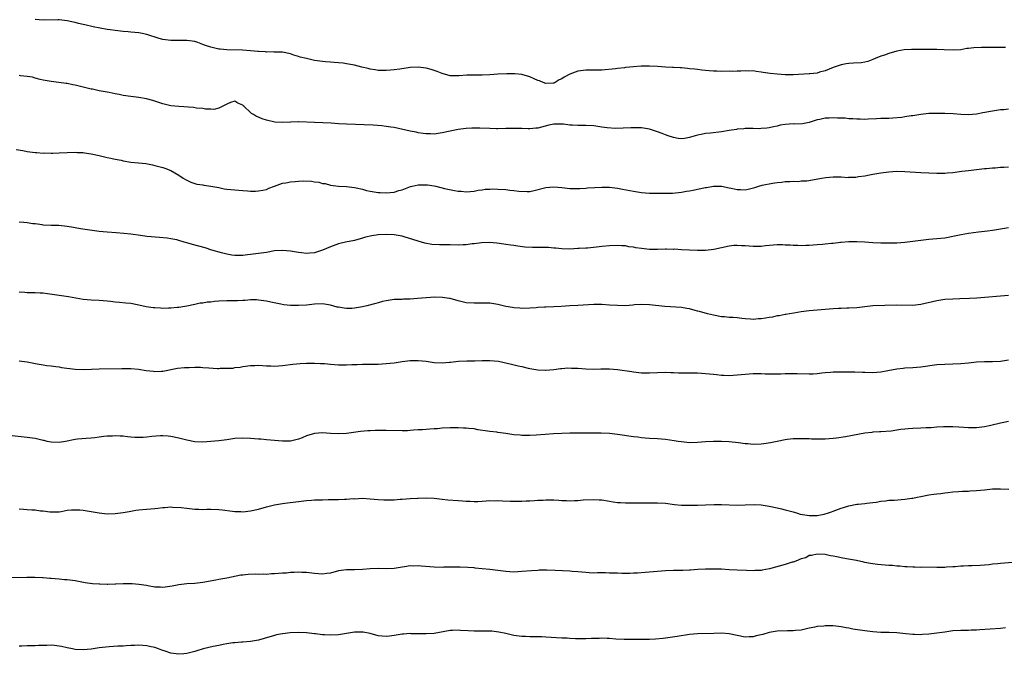
# Model space of a CAD drawing. Units: inches. Extents: x 2637000 to 2640000, y 1503000 to 1506000.
# Drawn here: x 2638459 to 2638706, y 1505254 to 1505413 of the extents above; entities that cross this region are included whole.
import ezdxf

# ---------------------------------------------------------------- set-up
doc = ezdxf.new("R2010")
doc.units = ezdxf.units.IN
doc.header["$MEASUREMENT"] = 0
doc.layers.add('LD26371503_10ft', color=254, linetype='Continuous')

msp = doc.modelspace()

# ---------------------------------------------------------------- linework, layer by layer
at = {"layer": 'LD26371503_10ft'}
for points, elevation in [([(2638706.22, 1505405.78), (2638704.24, 1505405.76), (2638703, 1505405.8), (2638701, 1505405.82), (2638700.21, 1505405.79), (2638698.31, 1505405.69), (2638697, 1505405.52), (2638696.5, 1505405.5), (2638695, 1505405.24), (2638693.08, 1505405.08), (2638690.84, 1505405.16), (2638689, 1505405.29), (2638688.73, 1505405.27), (2638687, 1505405.31), (2638685.3, 1505405.3), (2638685, 1505405.29), (2638682.71, 1505405.29), (2638680.81, 1505405.19), (2638679, 1505404.88), (2638677, 1505404.31), (2638675.9, 1505403.9), (2638675, 1505403.58), (2638673.54, 1505403), (2638673, 1505402.76), (2638671.69, 1505402.31), (2638671, 1505402.13), (2638670.02, 1505401.98), (2638668.15, 1505401.85), (2638667, 1505401.8), (2638666.29, 1505401.71), (2638665, 1505401.46), (2638663, 1505400.76), (2638661, 1505399.95), (2638659.6, 1505399.6), (2638659, 1505399.39), (2638657.22, 1505399.22), (2638657, 1505399.16), (2638653, 1505398.96), (2638651, 1505398.94), (2638649, 1505399.06), (2638647.26, 1505399.26), (2638645.51, 1505399.51), (2638645, 1505399.63), (2638643.74, 1505399.74), (2638643, 1505399.91), (2638641.88, 1505399.87), (2638641, 1505399.97), (2638639.85, 1505399.85), (2638639, 1505399.89), (2638637.79, 1505399.79), (2638637, 1505399.83), (2638635, 1505399.79), (2638633.87, 1505399.87), (2638633, 1505399.83), (2638631.97, 1505399.97), (2638631, 1505400.01), (2638630.12, 1505400.12), (2638629, 1505400.23), (2638628.33, 1505400.33), (2638627, 1505400.47), (2638626.55, 1505400.55), (2638625, 1505400.65), (2638624.7, 1505400.7), (2638623, 1505400.76), (2638622.79, 1505400.79), (2638621, 1505400.89), (2638619, 1505401.02), (2638617, 1505401.09), (2638614.92, 1505401.08), (2638613, 1505400.96), (2638611, 1505400.75), (2638610.7, 1505400.7), (2638609, 1505400.54), (2638608.47, 1505400.47), (2638605, 1505400.14), (2638604.14, 1505400.14), (2638603, 1505400.1), (2638602.13, 1505400.13), (2638601, 1505400.12), (2638599, 1505399.87), (2638597, 1505399.12), (2638595.62, 1505398.38), (2638595, 1505397.9), (2638594.36, 1505397.64), (2638593.33, 1505397), (2638593, 1505396.86), (2638592.84, 1505396.84), (2638591, 1505396.78), (2638590.31, 1505397), (2638589.41, 1505397.41), (2638589, 1505397.54), (2638588.08, 1505397.92), (2638587, 1505398.46), (2638585.01, 1505399.01), (2638583.2, 1505399.2), (2638581.18, 1505399.18), (2638579, 1505399.07), (2638577, 1505398.93), (2638575, 1505398.84), (2638573, 1505398.85), (2638571.18, 1505398.82), (2638569.3, 1505398.7), (2638569, 1505398.65), (2638567.28, 1505398.72), (2638567, 1505398.7), (2638565, 1505399.26), (2638563.78, 1505399.78), (2638563, 1505400.01), (2638562.26, 1505400.26), (2638561, 1505400.57), (2638559, 1505400.84), (2638557, 1505400.78), (2638554.37, 1505400.37), (2638553, 1505400.18), (2638552.09, 1505400.09), (2638551, 1505400.02), (2638549, 1505400.05), (2638548.2, 1505400.2), (2638547, 1505400.35), (2638546.49, 1505400.49), (2638544.87, 1505400.87), (2638543, 1505401.36), (2638541, 1505401.73), (2638540.17, 1505401.83), (2638539, 1505401.92), (2638537.97, 1505402.03), (2638537, 1505402.07), (2638535.79, 1505402.21), (2638535, 1505402.27), (2638533, 1505402.56), (2638531, 1505403), (2638529.4, 1505403.4), (2638529, 1505403.53), (2638527.85, 1505403.85), (2638527, 1505404.16), (2638525, 1505404.58), (2638524.64, 1505404.64), (2638523, 1505404.64), (2638522.7, 1505404.7), (2638521, 1505404.65), (2638520.72, 1505404.72), (2638519, 1505404.78), (2638518.81, 1505404.81), (2638517, 1505404.95), (2638514.92, 1505405.08), (2638511, 1505405.19), (2638509.34, 1505405.34), (2638509, 1505405.38), (2638507, 1505405.84), (2638505.68, 1505406.32), (2638505, 1505406.54), (2638503.77, 1505407), (2638503, 1505407.26), (2638501, 1505407.58), (2638499.55, 1505407.55), (2638499, 1505407.56), (2638497.51, 1505407.51), (2638497, 1505407.51), (2638495.67, 1505407.67), (2638495, 1505407.79), (2638494.05, 1505408.05), (2638491, 1505409.08), (2638489.4, 1505409.4), (2638489, 1505409.47), (2638487, 1505409.67), (2638486.29, 1505409.71), (2638485, 1505409.83), (2638483, 1505410.03), (2638481.78, 1505410.22), (2638481, 1505410.33), (2638477.53, 1505411), (2638475.44, 1505411.44), (2638475, 1505411.56), (2638473.82, 1505411.82), (2638473, 1505412.07), (2638472.2, 1505412.2), (2638471, 1505412.49), (2638469, 1505412.69), (2638468.7, 1505412.7), (2638465, 1505412.64), (2638463, 1505412.77)], 9440), ([(2638707, 1505390.32), (2638705.81, 1505390.19), (2638705, 1505390.14), (2638704.02, 1505389.98), (2638703, 1505389.85), (2638700.58, 1505389.42), (2638699, 1505389.11), (2638697, 1505388.89), (2638695, 1505388.95), (2638693.12, 1505389.12), (2638691, 1505389.22), (2638689, 1505389.25), (2638687, 1505389.21), (2638685, 1505389), (2638683, 1505388.69), (2638682.62, 1505388.62), (2638681, 1505388.38), (2638680.24, 1505388.24), (2638678.03, 1505388.03), (2638677, 1505388.02), (2638675.98, 1505387.98), (2638675, 1505388), (2638673.92, 1505387.93), (2638671.84, 1505387.84), (2638671, 1505387.77), (2638669.84, 1505387.84), (2638669, 1505387.79), (2638667.93, 1505387.93), (2638667, 1505387.92), (2638666.04, 1505388.04), (2638664.1, 1505388.1), (2638663, 1505388.17), (2638662.05, 1505388.05), (2638661, 1505388.07), (2638659.71, 1505387.71), (2638659, 1505387.63), (2638657, 1505387), (2638655.32, 1505386.68), (2638653.4, 1505386.6), (2638653, 1505386.63), (2638651, 1505386.48), (2638649.73, 1505386.27), (2638649, 1505386.1), (2638648.09, 1505385.91), (2638647, 1505385.63), (2638646.44, 1505385.56), (2638645, 1505385.44), (2638644.58, 1505385.42), (2638643, 1505385.48), (2638642.55, 1505385.45), (2638641, 1505385.48), (2638640.6, 1505385.4), (2638639, 1505385.29), (2638638.77, 1505385.23), (2638636.99, 1505384.99), (2638635, 1505384.65), (2638632.3, 1505384.29), (2638631, 1505384.18), (2638629.96, 1505383.96), (2638629, 1505383.82), (2638627.28, 1505383.28), (2638627, 1505383.21), (2638625.76, 1505383), (2638625, 1505382.9), (2638624.15, 1505383), (2638623, 1505383.18), (2638621.66, 1505383.66), (2638621, 1505383.88), (2638620.2, 1505384.2), (2638619, 1505384.65), (2638617, 1505385.27), (2638615, 1505385.61), (2638613, 1505385.68), (2638612.33, 1505385.67), (2638610.42, 1505385.58), (2638608.49, 1505385.51), (2638606.37, 1505385.63), (2638605, 1505385.84), (2638604.05, 1505385.95), (2638603, 1505386.11), (2638601, 1505386.22), (2638599.76, 1505386.24), (2638599, 1505386.22), (2638597.66, 1505386.34), (2638597, 1505386.34), (2638595.46, 1505386.54), (2638595, 1505386.56), (2638593.44, 1505386.56), (2638593, 1505386.53), (2638591.73, 1505386.27), (2638589, 1505385.6), (2638588.48, 1505385.52), (2638587, 1505385.41), (2638586.6, 1505385.4), (2638585, 1505385.46), (2638582.5, 1505385.5), (2638581, 1505385.44), (2638579, 1505385.39), (2638578.6, 1505385.39), (2638577, 1505385.44), (2638574.43, 1505385.57), (2638572.44, 1505385.56), (2638571, 1505385.48), (2638569, 1505385.23), (2638567, 1505384.84), (2638565, 1505384.39), (2638563, 1505384.07), (2638562.1, 1505384.1), (2638561, 1505384.1), (2638560.26, 1505384.26), (2638559, 1505384.4), (2638558.53, 1505384.53), (2638557, 1505384.8), (2638553, 1505385.69), (2638552.16, 1505385.84), (2638551, 1505386.01), (2638549.87, 1505386.13), (2638547.73, 1505386.27), (2638541, 1505386.55), (2638539, 1505386.67), (2638537.18, 1505386.82), (2638535.08, 1505386.92), (2638533, 1505386.97), (2638529.11, 1505387.11), (2638529, 1505387.12), (2638527.08, 1505387.08), (2638527, 1505387.09), (2638525, 1505386.98), (2638523.07, 1505387.07), (2638521, 1505387.54), (2638519.91, 1505387.91), (2638519, 1505388.31), (2638518.5, 1505388.5), (2638517.73, 1505389), (2638517.24, 1505389.24), (2638517, 1505389.51), (2638515.34, 1505391), (2638515.15, 1505391.15), (2638515, 1505391.34), (2638513.79, 1505391.79), (2638513, 1505392.29), (2638511.97, 1505391.97), (2638511, 1505391.59), (2638509.88, 1505391), (2638509, 1505390.61), (2638507.73, 1505390.27), (2638507, 1505390.33), (2638505.65, 1505390.35), (2638505, 1505390.46), (2638503.4, 1505390.6), (2638502.71, 1505390.71), (2638499.02, 1505390.98), (2638497, 1505391.2), (2638495, 1505391.64), (2638494.01, 1505392.01), (2638493, 1505392.3), (2638492.48, 1505392.48), (2638490.88, 1505392.88), (2638489, 1505393.21), (2638487, 1505393.48), (2638485, 1505393.77), (2638484.02, 1505393.98), (2638483, 1505394.15), (2638481.53, 1505394.47), (2638481, 1505394.56), (2638479, 1505394.95), (2638477.32, 1505395.32), (2638477, 1505395.36), (2638475.71, 1505395.71), (2638475, 1505395.86), (2638473, 1505396.37), (2638472.45, 1505396.45), (2638471, 1505396.76), (2638470.78, 1505396.78), (2638468.95, 1505397.05), (2638467, 1505397.26), (2638465, 1505397.63), (2638464.26, 1505397.74), (2638463, 1505398.09), (2638462.31, 1505398.31), (2638461, 1505398.48), (2638459.28, 1505398.72), (2638459, 1505398.77)], 9430), ([(2638458.21, 1505380.2), (2638459.92, 1505379.92), (2638461, 1505379.69), (2638461.63, 1505379.63), (2638463, 1505379.42), (2638463.42, 1505379.42), (2638465, 1505379.33), (2638465.34, 1505379.34), (2638467, 1505379.3), (2638467.32, 1505379.32), (2638469, 1505379.34), (2638471, 1505379.45), (2638473, 1505379.53), (2638473.49, 1505379.49), (2638475, 1505379.44), (2638475.36, 1505379.36), (2638477, 1505379.14), (2638479, 1505378.7), (2638479.36, 1505378.64), (2638481, 1505378.24), (2638481.93, 1505378.07), (2638483, 1505377.8), (2638484.5, 1505377.5), (2638485, 1505377.38), (2638487, 1505377.07), (2638488.89, 1505376.89), (2638490.68, 1505376.68), (2638492.36, 1505376.36), (2638493, 1505376.22), (2638495, 1505375.66), (2638495.49, 1505375.49), (2638497, 1505374.92), (2638499, 1505373.77), (2638500.12, 1505373), (2638500.66, 1505372.66), (2638501, 1505372.49), (2638502.01, 1505372.01), (2638503, 1505371.69), (2638503.54, 1505371.54), (2638505, 1505371.34), (2638505.28, 1505371.28), (2638507.05, 1505371.05), (2638509, 1505370.64), (2638510.38, 1505370.38), (2638511, 1505370.29), (2638513, 1505370.06), (2638515, 1505369.89), (2638516.17, 1505369.83), (2638517, 1505369.8), (2638518.21, 1505369.79), (2638519, 1505369.83), (2638520.01, 1505369.99), (2638521, 1505370.2), (2638521.52, 1505370.48), (2638523, 1505371.04), (2638525, 1505371.76), (2638525.83, 1505371.83), (2638527, 1505372.13), (2638528.18, 1505372.18), (2638529, 1505372.3), (2638530.32, 1505372.32), (2638532.29, 1505372.28), (2638533, 1505372.12), (2638534.05, 1505372.05), (2638535, 1505371.71), (2638535.65, 1505371.65), (2638537, 1505371.25), (2638539, 1505371.03), (2638541, 1505370.92), (2638543, 1505370.68), (2638543.43, 1505370.57), (2638545, 1505370.23), (2638546.04, 1505369.96), (2638547, 1505369.75), (2638548.49, 1505369.51), (2638549, 1505369.45), (2638549.44, 1505369.44), (2638551, 1505369.36), (2638553, 1505369.55), (2638554.11, 1505369.89), (2638555, 1505370.11), (2638557.1, 1505370.9), (2638557.46, 1505371), (2638559, 1505371.32), (2638561, 1505371.37), (2638561.31, 1505371.31), (2638563, 1505371.08), (2638563.39, 1505371), (2638565.56, 1505370.44), (2638568.1, 1505369.9), (2638569, 1505369.8), (2638569.78, 1505369.78), (2638571, 1505369.62), (2638573, 1505369.75), (2638574.01, 1505369.99), (2638575, 1505370.07), (2638575.76, 1505370.24), (2638577, 1505370.27), (2638577.67, 1505370.33), (2638579, 1505370.29), (2638581, 1505370.17), (2638581.96, 1505370.04), (2638583, 1505369.96), (2638584.24, 1505369.76), (2638586.35, 1505369.65), (2638587, 1505369.72), (2638588.11, 1505369.89), (2638591, 1505370.72), (2638593, 1505370.88), (2638595, 1505370.68), (2638597, 1505370.45), (2638599, 1505370.39), (2638599.56, 1505370.44), (2638601, 1505370.5), (2638601.43, 1505370.57), (2638603.28, 1505370.72), (2638605, 1505370.8), (2638607, 1505370.73), (2638609, 1505370.49), (2638610.25, 1505370.25), (2638612.05, 1505369.95), (2638613, 1505369.74), (2638614.49, 1505369.51), (2638615, 1505369.42), (2638617, 1505369.26), (2638618.75, 1505369.25), (2638620.75, 1505369.25), (2638621, 1505369.28), (2638622.72, 1505369.28), (2638625, 1505369.5), (2638626.26, 1505369.74), (2638627, 1505369.83), (2638627.95, 1505370.05), (2638629, 1505370.24), (2638631, 1505370.69), (2638631.29, 1505370.71), (2638633, 1505371), (2638635, 1505370.99), (2638637, 1505370.59), (2638637.49, 1505370.51), (2638639, 1505370.15), (2638639.82, 1505370.18), (2638641, 1505370.13), (2638641.73, 1505370.27), (2638643.36, 1505370.64), (2638644.4, 1505371), (2638645.25, 1505371.25), (2638647.79, 1505371.79), (2638649, 1505371.95), (2638650.05, 1505372.05), (2638651, 1505372.19), (2638652.15, 1505372.15), (2638653, 1505372.29), (2638654.22, 1505372.22), (2638655, 1505372.33), (2638656.39, 1505372.39), (2638658.75, 1505372.75), (2638660.07, 1505373), (2638661.19, 1505373.19), (2638663, 1505373.38), (2638664.67, 1505373.33), (2638665, 1505373.35), (2638666.77, 1505373.23), (2638667, 1505373.24), (2638668.75, 1505373.25), (2638669.41, 1505373.41), (2638671, 1505373.62), (2638672.17, 1505373.83), (2638673, 1505374.03), (2638675, 1505374.38), (2638677, 1505374.62), (2638679, 1505374.75), (2638681, 1505374.73), (2638685, 1505374.44), (2638689, 1505374.29), (2638689.7, 1505374.3), (2638691, 1505374.27), (2638691.65, 1505374.35), (2638693, 1505374.42), (2638695.26, 1505374.74), (2638697, 1505374.96), (2638701, 1505375.43), (2638701.46, 1505375.46), (2638703, 1505375.62), (2638703.64, 1505375.64), (2638705, 1505375.75), (2638705.79, 1505375.79), (2638707, 1505375.88)], 9420), ([(2638707, 1505360.61), (2638703, 1505359.91), (2638701.76, 1505359.76), (2638701, 1505359.65), (2638699.5, 1505359.5), (2638697, 1505359.18), (2638695.16, 1505358.84), (2638693, 1505358.36), (2638691.84, 1505358.16), (2638691, 1505357.98), (2638689, 1505357.79), (2638687, 1505357.66), (2638685, 1505357.43), (2638683, 1505357.12), (2638681, 1505356.87), (2638679, 1505356.72), (2638677, 1505356.69), (2638675, 1505356.73), (2638673, 1505356.82), (2638671, 1505356.95), (2638669, 1505357.04), (2638666.98, 1505357.02), (2638665, 1505356.88), (2638664.86, 1505356.86), (2638663, 1505356.68), (2638662.62, 1505356.62), (2638661, 1505356.47), (2638660.39, 1505356.39), (2638659, 1505356.28), (2638657, 1505356.15), (2638656.17, 1505356.17), (2638655, 1505356.07), (2638654.17, 1505356.18), (2638653, 1505356.11), (2638652.23, 1505356.23), (2638651, 1505356.26), (2638650.3, 1505356.3), (2638649, 1505356.31), (2638646.04, 1505356.04), (2638645, 1505355.91), (2638643, 1505355.9), (2638641.95, 1505355.95), (2638641, 1505356.04), (2638640.08, 1505356.08), (2638639, 1505356.15), (2638638.1, 1505356.1), (2638637, 1505356.01), (2638635, 1505355.57), (2638633.1, 1505355.1), (2638631, 1505354.85), (2638629, 1505354.91), (2638627.05, 1505354.95), (2638625, 1505355.04), (2638623.19, 1505355.19), (2638623, 1505355.17), (2638621.21, 1505355.21), (2638621, 1505355.19), (2638619, 1505355.13), (2638617, 1505355.17), (2638615, 1505355.36), (2638613.56, 1505355.56), (2638613, 1505355.68), (2638611.83, 1505355.83), (2638611, 1505356.02), (2638610.06, 1505356.06), (2638609, 1505356.15), (2638607, 1505356.06), (2638605, 1505355.85), (2638603.69, 1505355.68), (2638601.47, 1505355.47), (2638601, 1505355.46), (2638599.35, 1505355.35), (2638599, 1505355.35), (2638597, 1505355.24), (2638595, 1505355.27), (2638593.48, 1505355.48), (2638593, 1505355.51), (2638591.64, 1505355.64), (2638589.63, 1505355.63), (2638589, 1505355.61), (2638587.62, 1505355.62), (2638585.72, 1505355.72), (2638583.96, 1505355.96), (2638583, 1505356.1), (2638582.24, 1505356.24), (2638581, 1505356.41), (2638580.5, 1505356.5), (2638578.71, 1505356.71), (2638576.87, 1505356.87), (2638574.84, 1505356.84), (2638573, 1505356.57), (2638572.54, 1505356.54), (2638571, 1505356.28), (2638570.29, 1505356.29), (2638569, 1505356.21), (2638567, 1505356.3), (2638566.29, 1505356.29), (2638565, 1505356.33), (2638564.3, 1505356.3), (2638562.38, 1505356.38), (2638560.7, 1505356.7), (2638559.86, 1505357), (2638555.75, 1505358.25), (2638555, 1505358.46), (2638553, 1505358.83), (2638551.1, 1505358.9), (2638549, 1505358.8), (2638547.41, 1505358.59), (2638545.8, 1505358.2), (2638545, 1505357.96), (2638543, 1505357.42), (2638540.81, 1505357), (2638539, 1505356.58), (2638537, 1505355.84), (2638535, 1505354.97), (2638533.53, 1505354.47), (2638533, 1505354.34), (2638531.8, 1505354.2), (2638531, 1505354.17), (2638529.73, 1505354.27), (2638529, 1505354.35), (2638527, 1505354.7), (2638525, 1505354.9), (2638523, 1505354.77), (2638521, 1505354.42), (2638519, 1505354.11), (2638517, 1505353.86), (2638516.21, 1505353.79), (2638515, 1505353.64), (2638513, 1505353.63), (2638512.27, 1505353.73), (2638511, 1505353.96), (2638509.73, 1505354.27), (2638507.28, 1505355), (2638505.56, 1505355.56), (2638502.39, 1505356.39), (2638501, 1505356.82), (2638500.36, 1505357), (2638499, 1505357.43), (2638498.45, 1505357.55), (2638497, 1505357.82), (2638496.03, 1505357.97), (2638494.13, 1505358.13), (2638491, 1505358.43), (2638489.39, 1505358.61), (2638487, 1505358.96), (2638485.17, 1505359.17), (2638483.32, 1505359.32), (2638481, 1505359.47), (2638479, 1505359.66), (2638476.06, 1505360.06), (2638474.32, 1505360.32), (2638473, 1505360.57), (2638472.62, 1505360.62), (2638471, 1505360.92), (2638468.87, 1505361.13), (2638467, 1505361.17), (2638465, 1505361.27), (2638464.71, 1505361.29), (2638463, 1505361.54), (2638462.42, 1505361.58), (2638461, 1505361.85), (2638460.13, 1505361.87), (2638459, 1505362.03)], 9410), ([(2638707, 1505343.62), (2638699.05, 1505342.95), (2638697.18, 1505342.82), (2638694.75, 1505342.75), (2638693, 1505342.71), (2638691, 1505342.57), (2638689, 1505342.26), (2638685, 1505341.33), (2638683, 1505341.13), (2638679, 1505341.18), (2638673, 1505340.98), (2638671, 1505340.79), (2638669, 1505340.54), (2638667, 1505340.41), (2638666.42, 1505340.42), (2638665, 1505340.37), (2638664.35, 1505340.35), (2638663, 1505340.26), (2638657, 1505339.73), (2638655, 1505339.49), (2638653.21, 1505339.21), (2638652.11, 1505339), (2638651.17, 1505338.83), (2638651, 1505338.82), (2638649.48, 1505338.52), (2638649, 1505338.47), (2638647.8, 1505338.2), (2638647, 1505338.09), (2638646.09, 1505337.91), (2638645, 1505337.74), (2638644.29, 1505337.71), (2638643, 1505337.6), (2638642.33, 1505337.67), (2638641, 1505337.74), (2638640.14, 1505337.86), (2638639, 1505337.97), (2638637.94, 1505338.06), (2638637, 1505338.08), (2638635.78, 1505338.22), (2638635, 1505338.26), (2638633, 1505338.65), (2638631.52, 1505339), (2638629.55, 1505339.55), (2638629, 1505339.71), (2638627, 1505340.26), (2638626.38, 1505340.38), (2638625, 1505340.6), (2638620.87, 1505340.87), (2638617, 1505341.29), (2638615, 1505341.37), (2638613.25, 1505341.25), (2638612.81, 1505341.19), (2638610.96, 1505341.04), (2638609, 1505341.06), (2638607, 1505341.22), (2638605, 1505341.35), (2638604.64, 1505341.36), (2638603, 1505341.34), (2638599, 1505341.11), (2638597.03, 1505341.03), (2638594.88, 1505340.88), (2638593, 1505340.73), (2638591, 1505340.68), (2638590.65, 1505340.65), (2638589, 1505340.62), (2638588.55, 1505340.55), (2638587, 1505340.43), (2638585, 1505340.33), (2638584.44, 1505340.44), (2638583, 1505340.51), (2638582.63, 1505340.63), (2638581, 1505340.88), (2638579, 1505341.31), (2638577, 1505341.64), (2638576.31, 1505341.69), (2638575, 1505341.71), (2638573.66, 1505341.66), (2638573, 1505341.65), (2638571, 1505341.8), (2638569, 1505342.28), (2638567, 1505342.83), (2638566.86, 1505342.86), (2638565.13, 1505343.13), (2638563.17, 1505343.17), (2638561, 1505343.05), (2638558.82, 1505342.82), (2638557, 1505342.67), (2638555.35, 1505342.65), (2638555, 1505342.62), (2638553.41, 1505342.59), (2638553, 1505342.56), (2638551, 1505342.28), (2638550.06, 1505342.06), (2638549, 1505341.77), (2638548.42, 1505341.58), (2638546.1, 1505341), (2638545, 1505340.75), (2638543, 1505340.4), (2638542.36, 1505340.36), (2638541, 1505340.32), (2638540.4, 1505340.4), (2638539, 1505340.65), (2638538.71, 1505340.71), (2638537, 1505341.19), (2638535, 1505341.5), (2638533, 1505341.43), (2638531, 1505341.21), (2638529, 1505341.07), (2638527, 1505341.1), (2638525.29, 1505341.29), (2638524.54, 1505341.46), (2638522.03, 1505341.97), (2638521, 1505342.2), (2638519.63, 1505342.37), (2638519, 1505342.47), (2638518.5, 1505342.5), (2638517, 1505342.51), (2638515.61, 1505342.39), (2638515, 1505342.39), (2638513.72, 1505342.28), (2638513, 1505342.29), (2638511.76, 1505342.24), (2638511, 1505342.25), (2638509, 1505342.16), (2638507.92, 1505342.08), (2638507, 1505341.97), (2638506.09, 1505341.91), (2638505, 1505341.71), (2638504.33, 1505341.67), (2638503, 1505341.36), (2638501, 1505340.96), (2638499, 1505340.6), (2638498.58, 1505340.58), (2638497, 1505340.4), (2638496.42, 1505340.42), (2638495, 1505340.35), (2638494.4, 1505340.4), (2638493, 1505340.47), (2638492.53, 1505340.53), (2638490.8, 1505340.8), (2638489, 1505341.22), (2638487, 1505341.56), (2638485.69, 1505341.69), (2638484.13, 1505341.87), (2638483, 1505341.97), (2638481.89, 1505342.11), (2638481, 1505342.2), (2638479, 1505342.36), (2638477, 1505342.43), (2638475, 1505342.62), (2638471.3, 1505343.3), (2638466.04, 1505344.04), (2638465, 1505344.16), (2638464.22, 1505344.22), (2638463, 1505344.28), (2638462.3, 1505344.3), (2638461, 1505344.3), (2638460.35, 1505344.35), (2638459, 1505344.4)], 9400), ([(2638459, 1505327.24), (2638461, 1505326.96), (2638462.62, 1505326.62), (2638463.51, 1505326.49), (2638465, 1505326.19), (2638465.91, 1505326.09), (2638467, 1505325.93), (2638468.18, 1505325.82), (2638469, 1505325.7), (2638469.59, 1505325.59), (2638473, 1505325.17), (2638475, 1505325.08), (2638477.12, 1505325.12), (2638479, 1505325.19), (2638484.71, 1505325.29), (2638485, 1505325.31), (2638487, 1505325.29), (2638488.87, 1505325.13), (2638490.81, 1505324.81), (2638492.61, 1505324.61), (2638493, 1505324.58), (2638494.66, 1505324.66), (2638495, 1505324.66), (2638498.64, 1505325.36), (2638500.43, 1505325.57), (2638501.56, 1505325.56), (2638503, 1505325.63), (2638504.39, 1505325.61), (2638505, 1505325.58), (2638506.53, 1505325.47), (2638508.67, 1505325.33), (2638509, 1505325.33), (2638509.39, 1505325.39), (2638511, 1505325.36), (2638512.59, 1505325.41), (2638513, 1505325.52), (2638514.36, 1505325.64), (2638515, 1505325.79), (2638517, 1505326.05), (2638518.04, 1505326.04), (2638519, 1505326.1), (2638519.95, 1505326.05), (2638521, 1505325.93), (2638522.07, 1505325.93), (2638523, 1505325.86), (2638524.01, 1505325.99), (2638525, 1505326.06), (2638527.59, 1505326.41), (2638529.44, 1505326.56), (2638531, 1505326.61), (2638531.36, 1505326.64), (2638533, 1505326.65), (2638534.55, 1505326.55), (2638535, 1505326.55), (2638535.48, 1505326.52), (2638537, 1505326.35), (2638539, 1505326.22), (2638539.81, 1505326.19), (2638541, 1505326.24), (2638542.34, 1505326.34), (2638543.69, 1505326.31), (2638545, 1505326.39), (2638545.62, 1505326.38), (2638547, 1505326.41), (2638547.6, 1505326.4), (2638549, 1505326.42), (2638551, 1505326.52), (2638553, 1505326.76), (2638555, 1505327.06), (2638557, 1505327.28), (2638559, 1505327.3), (2638561, 1505327.1), (2638563, 1505326.82), (2638565, 1505326.72), (2638566.88, 1505326.88), (2638567.11, 1505326.89), (2638569.13, 1505327.13), (2638571.21, 1505327.21), (2638573.24, 1505327.24), (2638575, 1505327.34), (2638575.32, 1505327.32), (2638577, 1505327.34), (2638579.1, 1505327.1), (2638582.4, 1505326.4), (2638584.03, 1505325.97), (2638585, 1505325.78), (2638586.6, 1505325.4), (2638587, 1505325.32), (2638589, 1505324.97), (2638590.88, 1505324.88), (2638591, 1505324.87), (2638593, 1505325.04), (2638594.69, 1505325.31), (2638595, 1505325.31), (2638596.55, 1505325.45), (2638597.4, 1505325.4), (2638599, 1505325.35), (2638601, 1505325.19), (2638603, 1505325.13), (2638604.81, 1505325.19), (2638605.18, 1505325.18), (2638607, 1505325.19), (2638609, 1505325.06), (2638612.55, 1505324.55), (2638613, 1505324.45), (2638614.33, 1505324.33), (2638615, 1505324.21), (2638616.21, 1505324.21), (2638617, 1505324.19), (2638619, 1505324.31), (2638621, 1505324.37), (2638622.32, 1505324.32), (2638623, 1505324.31), (2638624.25, 1505324.25), (2638626.21, 1505324.21), (2638629, 1505324.2), (2638631, 1505324.08), (2638633, 1505323.84), (2638633.78, 1505323.78), (2638635, 1505323.6), (2638635.61, 1505323.61), (2638637, 1505323.53), (2638639, 1505323.67), (2638641, 1505323.87), (2638643, 1505324.01), (2638644.03, 1505324.03), (2638645, 1505324.02), (2638646, 1505324), (2638647, 1505323.94), (2638649, 1505323.93), (2638649.95, 1505323.95), (2638651, 1505324.01), (2638652.01, 1505324.01), (2638653, 1505324.06), (2638654.02, 1505324.02), (2638657, 1505323.95), (2638658, 1505324), (2638659, 1505324.08), (2638660.21, 1505324.21), (2638661, 1505324.32), (2638662.39, 1505324.39), (2638663, 1505324.47), (2638664.44, 1505324.44), (2638665, 1505324.48), (2638668.49, 1505324.49), (2638670.42, 1505324.42), (2638671, 1505324.37), (2638673, 1505324.31), (2638675, 1505324.46), (2638676.77, 1505324.77), (2638679, 1505325.21), (2638680.58, 1505325.42), (2638681, 1505325.46), (2638683, 1505325.58), (2638685, 1505325.73), (2638689, 1505326.29), (2638691, 1505326.4), (2638693, 1505326.43), (2638695, 1505326.55), (2638697, 1505326.76), (2638699, 1505326.96), (2638701, 1505327.04), (2638703, 1505327.04), (2638705, 1505327.16), (2638707, 1505327.51)], 9390), ([(2638707, 1505311.99), (2638705.8, 1505311.8), (2638705, 1505311.63), (2638702.52, 1505311), (2638701, 1505310.65), (2638699, 1505310.42), (2638697, 1505310.42), (2638694.55, 1505310.55), (2638693, 1505310.64), (2638691, 1505310.67), (2638690.67, 1505310.67), (2638689, 1505310.56), (2638687.57, 1505310.43), (2638686.38, 1505310.38), (2638685, 1505310.3), (2638683, 1505310.22), (2638681.84, 1505310.16), (2638681, 1505310.06), (2638680.01, 1505309.99), (2638679, 1505309.81), (2638677.61, 1505309.61), (2638675, 1505309.43), (2638674.62, 1505309.38), (2638673, 1505309.31), (2638672.75, 1505309.25), (2638671, 1505309.05), (2638666.15, 1505308.15), (2638663.84, 1505307.84), (2638663, 1505307.75), (2638661, 1505307.61), (2638659.57, 1505307.57), (2638657.58, 1505307.58), (2638657, 1505307.63), (2638655.65, 1505307.65), (2638655, 1505307.7), (2638653, 1505307.65), (2638651.47, 1505307.47), (2638651, 1505307.43), (2638649, 1505307.02), (2638647.35, 1505306.65), (2638645.63, 1505306.37), (2638645, 1505306.29), (2638643, 1505306.23), (2638641.63, 1505306.37), (2638641, 1505306.41), (2638639.34, 1505306.66), (2638637, 1505306.93), (2638635, 1505307.02), (2638633, 1505307), (2638631, 1505306.87), (2638629, 1505306.71), (2638627, 1505306.69), (2638625, 1505306.88), (2638624.17, 1505307), (2638623.17, 1505307.17), (2638621, 1505307.46), (2638619, 1505307.64), (2638617, 1505307.76), (2638615.86, 1505307.86), (2638615, 1505307.91), (2638614.04, 1505308.04), (2638613, 1505308.14), (2638609, 1505308.76), (2638607, 1505308.99), (2638604.91, 1505309.09), (2638601, 1505309.08), (2638599, 1505309.08), (2638597, 1505309.07), (2638595, 1505309.01), (2638592.95, 1505308.95), (2638590.79, 1505308.79), (2638588.56, 1505308.56), (2638587, 1505308.46), (2638585, 1505308.5), (2638584.56, 1505308.56), (2638583, 1505308.7), (2638581, 1505308.99), (2638579, 1505309.25), (2638578.69, 1505309.31), (2638577, 1505309.49), (2638576.38, 1505309.62), (2638573.95, 1505309.95), (2638573, 1505310.13), (2638571.71, 1505310.29), (2638571, 1505310.35), (2638570.36, 1505310.36), (2638569, 1505310.45), (2638567.54, 1505310.46), (2638567, 1505310.44), (2638565, 1505310.3), (2638563.82, 1505310.18), (2638563, 1505310.14), (2638561.94, 1505310.06), (2638561, 1505310.04), (2638560.05, 1505309.95), (2638559, 1505309.91), (2638557.82, 1505309.82), (2638557, 1505309.74), (2638556.29, 1505309.71), (2638555, 1505309.7), (2638551, 1505309.78), (2638548.25, 1505309.75), (2638547, 1505309.69), (2638546.35, 1505309.65), (2638544.53, 1505309.47), (2638541, 1505308.97), (2638539, 1505308.88), (2638537, 1505309.02), (2638535, 1505309.14), (2638533, 1505309), (2638531, 1505308.42), (2638529.92, 1505307.92), (2638529, 1505307.56), (2638527, 1505307.04), (2638525, 1505307.05), (2638521, 1505307.44), (2638519.55, 1505307.55), (2638519, 1505307.61), (2638517, 1505307.74), (2638515, 1505307.82), (2638513, 1505307.71), (2638511, 1505307.4), (2638509, 1505307.15), (2638507, 1505306.96), (2638505, 1505306.84), (2638503, 1505306.95), (2638501, 1505307.36), (2638499.68, 1505307.68), (2638499, 1505307.87), (2638497, 1505308.28), (2638496.36, 1505308.36), (2638495, 1505308.42), (2638494.41, 1505308.41), (2638492.22, 1505308.22), (2638491, 1505308.06), (2638490.01, 1505308.01), (2638489, 1505307.99), (2638488, 1505308), (2638487, 1505308.12), (2638486.15, 1505308.15), (2638485, 1505308.31), (2638484.31, 1505308.31), (2638483, 1505308.39), (2638482.35, 1505308.35), (2638481, 1505308.32), (2638480.21, 1505308.21), (2638479, 1505308.1), (2638477.95, 1505307.95), (2638477, 1505307.84), (2638475.77, 1505307.77), (2638473.57, 1505307.57), (2638473, 1505307.49), (2638470.54, 1505307), (2638469, 1505306.77), (2638467, 1505306.81), (2638466.02, 1505307), (2638465.21, 1505307.21), (2638465, 1505307.25), (2638463.61, 1505307.61), (2638463, 1505307.71), (2638461, 1505308), (2638456.49, 1505308.49)], 9380), ([(2638459, 1505290.07), (2638460.01, 1505289.99), (2638461, 1505289.95), (2638462.15, 1505289.85), (2638463, 1505289.84), (2638464.35, 1505289.65), (2638465, 1505289.62), (2638466.63, 1505289.37), (2638467, 1505289.36), (2638468.62, 1505289.38), (2638469, 1505289.4), (2638469.46, 1505289.46), (2638471, 1505289.75), (2638472.11, 1505289.89), (2638473, 1505289.9), (2638474.16, 1505289.84), (2638475, 1505289.75), (2638476.49, 1505289.51), (2638479, 1505289.07), (2638481, 1505288.88), (2638483, 1505288.92), (2638485, 1505289.18), (2638486.52, 1505289.48), (2638488.23, 1505289.77), (2638489, 1505289.85), (2638489.91, 1505289.91), (2638493, 1505290.23), (2638493.71, 1505290.29), (2638495, 1505290.46), (2638495.52, 1505290.48), (2638497, 1505290.58), (2638497.43, 1505290.57), (2638499.54, 1505290.46), (2638501, 1505290.28), (2638503, 1505290.05), (2638504.01, 1505289.99), (2638505, 1505289.98), (2638506.01, 1505289.99), (2638507, 1505290.04), (2638509, 1505289.98), (2638509.85, 1505289.85), (2638512.44, 1505289.56), (2638513, 1505289.47), (2638514.57, 1505289.43), (2638515, 1505289.4), (2638517, 1505289.57), (2638519, 1505290.01), (2638521, 1505290.62), (2638523, 1505291.14), (2638525, 1505291.49), (2638525.56, 1505291.56), (2638529, 1505291.99), (2638531, 1505292.2), (2638532.26, 1505292.26), (2638533, 1505292.33), (2638534.35, 1505292.35), (2638535, 1505292.4), (2638536.42, 1505292.42), (2638537, 1505292.45), (2638538.49, 1505292.49), (2638539, 1505292.48), (2638540.56, 1505292.56), (2638541, 1505292.53), (2638542.67, 1505292.67), (2638543, 1505292.66), (2638545, 1505292.75), (2638547, 1505292.64), (2638549, 1505292.46), (2638550.41, 1505292.41), (2638551, 1505292.36), (2638552.41, 1505292.41), (2638553, 1505292.38), (2638554.52, 1505292.52), (2638555, 1505292.54), (2638557, 1505292.71), (2638558.79, 1505292.79), (2638559, 1505292.81), (2638561, 1505292.83), (2638563, 1505292.75), (2638565, 1505292.55), (2638566.39, 1505292.39), (2638569, 1505292.16), (2638570.11, 1505292.11), (2638571, 1505292), (2638572.01, 1505292.01), (2638573, 1505291.92), (2638573.99, 1505291.99), (2638575, 1505292.02), (2638576.08, 1505292.08), (2638577, 1505292.16), (2638578.13, 1505292.13), (2638579, 1505292.17), (2638580.1, 1505292.1), (2638582.05, 1505292.05), (2638583, 1505292.01), (2638584.04, 1505292.04), (2638585, 1505292.02), (2638586.08, 1505292.08), (2638587, 1505292.14), (2638588.19, 1505292.19), (2638589, 1505292.3), (2638590.31, 1505292.31), (2638591, 1505292.37), (2638593, 1505292.33), (2638594.28, 1505292.28), (2638595, 1505292.23), (2638596.22, 1505292.22), (2638597, 1505292.15), (2638598.22, 1505292.22), (2638599, 1505292.2), (2638600.33, 1505292.33), (2638603, 1505292.48), (2638604.36, 1505292.36), (2638605, 1505292.34), (2638607, 1505292), (2638607.89, 1505291.89), (2638609, 1505291.69), (2638609.68, 1505291.68), (2638611, 1505291.59), (2638611.58, 1505291.58), (2638613, 1505291.6), (2638613.58, 1505291.58), (2638615, 1505291.6), (2638615.59, 1505291.59), (2638617, 1505291.64), (2638617.63, 1505291.63), (2638619, 1505291.65), (2638621, 1505291.5), (2638623.23, 1505291.23), (2638625, 1505291.07), (2638627, 1505291), (2638629, 1505291), (2638631, 1505291.08), (2638633.2, 1505291.2), (2638635, 1505291.22), (2638639, 1505291.06), (2638641, 1505291.11), (2638643.21, 1505291.21), (2638645, 1505291.13), (2638647, 1505290.81), (2638649, 1505290.37), (2638650.1, 1505290.1), (2638651, 1505289.9), (2638653, 1505289.35), (2638654.05, 1505289), (2638654.8, 1505288.8), (2638656.49, 1505288.49), (2638657, 1505288.43), (2638658.41, 1505288.41), (2638659, 1505288.45), (2638660.76, 1505288.76), (2638661, 1505288.82), (2638661.64, 1505289), (2638662.6, 1505289.4), (2638663, 1505289.52), (2638665, 1505290.26), (2638665.59, 1505290.41), (2638667, 1505290.9), (2638669, 1505291.3), (2638669.32, 1505291.32), (2638671, 1505291.48), (2638671.5, 1505291.5), (2638673, 1505291.72), (2638673.81, 1505291.81), (2638675, 1505292.04), (2638676.14, 1505292.14), (2638677, 1505292.26), (2638678.32, 1505292.32), (2638681, 1505292.51), (2638682.76, 1505292.76), (2638683, 1505292.78), (2638684.08, 1505293), (2638685, 1505293.21), (2638687, 1505293.61), (2638688.25, 1505293.75), (2638689, 1505293.88), (2638690.04, 1505293.96), (2638691, 1505294.11), (2638691.81, 1505294.19), (2638693, 1505294.35), (2638694.45, 1505294.45), (2638695.46, 1505294.54), (2638697, 1505294.55), (2638697.41, 1505294.59), (2638699, 1505294.68), (2638701, 1505294.91), (2638703, 1505295.09), (2638705, 1505295.11), (2638707.08, 1505295.08)], 9370), ([(2638709, 1505276.73), (2638705, 1505276.42), (2638704.33, 1505276.33), (2638703, 1505276.23), (2638702.1, 1505276.11), (2638701, 1505276.02), (2638699.91, 1505275.91), (2638697.79, 1505275.8), (2638697, 1505275.8), (2638695.72, 1505275.72), (2638695, 1505275.72), (2638693.61, 1505275.61), (2638693, 1505275.58), (2638691.47, 1505275.47), (2638691, 1505275.44), (2638689.41, 1505275.41), (2638689, 1505275.4), (2638685.45, 1505275.45), (2638685, 1505275.43), (2638683.49, 1505275.49), (2638683, 1505275.46), (2638681.6, 1505275.6), (2638681, 1505275.59), (2638679.75, 1505275.75), (2638679, 1505275.77), (2638677.88, 1505275.88), (2638677, 1505275.91), (2638674.13, 1505276.13), (2638673, 1505276.31), (2638672.38, 1505276.38), (2638671, 1505276.68), (2638670.72, 1505276.72), (2638668.86, 1505277.14), (2638666.41, 1505277.59), (2638665, 1505277.83), (2638663.93, 1505278.07), (2638663, 1505278.24), (2638662.33, 1505278.33), (2638661, 1505278.63), (2638659, 1505278.78), (2638657.56, 1505278.44), (2638657, 1505278.37), (2638656.15, 1505277.85), (2638655, 1505277.55), (2638653.66, 1505277), (2638653, 1505276.78), (2638652.72, 1505276.72), (2638651, 1505276.17), (2638647.05, 1505275.05), (2638645.27, 1505274.73), (2638645, 1505274.65), (2638643.36, 1505274.64), (2638643, 1505274.6), (2638641.32, 1505274.68), (2638639, 1505274.71), (2638637, 1505274.8), (2638635, 1505274.96), (2638633, 1505275.02), (2638631.02, 1505274.98), (2638629.12, 1505274.88), (2638627.26, 1505274.74), (2638627, 1505274.7), (2638625.37, 1505274.63), (2638625, 1505274.61), (2638623, 1505274.61), (2638621, 1505274.56), (2638619, 1505274.39), (2638615.89, 1505274.11), (2638614.01, 1505273.99), (2638613, 1505273.98), (2638612.07, 1505273.93), (2638610.08, 1505273.92), (2638609, 1505273.94), (2638607, 1505274.01), (2638605.97, 1505274.03), (2638603.96, 1505274.04), (2638603, 1505274.01), (2638601.9, 1505274.1), (2638601, 1505274.14), (2638599, 1505274.34), (2638597.59, 1505274.41), (2638597, 1505274.46), (2638593.34, 1505274.66), (2638591.28, 1505274.72), (2638589.3, 1505274.7), (2638589, 1505274.68), (2638587.4, 1505274.6), (2638585, 1505274.37), (2638583, 1505274.26), (2638581, 1505274.36), (2638579, 1505274.64), (2638577, 1505274.89), (2638575, 1505275.07), (2638573.27, 1505275.27), (2638573, 1505275.28), (2638571.44, 1505275.44), (2638569.5, 1505275.5), (2638567.47, 1505275.47), (2638567, 1505275.45), (2638565.45, 1505275.45), (2638565, 1505275.44), (2638563, 1505275.48), (2638559.71, 1505275.71), (2638559, 1505275.8), (2638557.75, 1505275.75), (2638557, 1505275.78), (2638555.53, 1505275.53), (2638555, 1505275.46), (2638553, 1505275.15), (2638551, 1505275.06), (2638549.12, 1505275.12), (2638547, 1505275.1), (2638545, 1505274.92), (2638543, 1505274.79), (2638541, 1505274.79), (2638539, 1505274.57), (2638537, 1505274.02), (2638536.13, 1505273.87), (2638535, 1505273.71), (2638533, 1505273.86), (2638531, 1505274.11), (2638529.87, 1505274.13), (2638529, 1505274.19), (2638527.89, 1505274.11), (2638527, 1505274.14), (2638525.98, 1505274.02), (2638525, 1505273.99), (2638523, 1505273.8), (2638522.21, 1505273.79), (2638521, 1505273.67), (2638520.29, 1505273.71), (2638519, 1505273.64), (2638518.31, 1505273.69), (2638516.36, 1505273.64), (2638515, 1505273.51), (2638514.56, 1505273.44), (2638511, 1505272.75), (2638509, 1505272.42), (2638508.26, 1505272.26), (2638505, 1505271.64), (2638503, 1505271.43), (2638501, 1505271.32), (2638499, 1505271.05), (2638497.32, 1505270.68), (2638495.57, 1505270.43), (2638495, 1505270.39), (2638494.43, 1505270.43), (2638493, 1505270.5), (2638491.18, 1505270.82), (2638490.85, 1505270.85), (2638489, 1505271.17), (2638487.27, 1505271.27), (2638487, 1505271.32), (2638485.28, 1505271.28), (2638485, 1505271.29), (2638483.22, 1505271.22), (2638483, 1505271.2), (2638481.17, 1505271.17), (2638481, 1505271.15), (2638479.22, 1505271.22), (2638479, 1505271.21), (2638477.34, 1505271.34), (2638475.55, 1505271.55), (2638473.85, 1505271.85), (2638473, 1505272.02), (2638471, 1505272.29), (2638470.33, 1505272.33), (2638469, 1505272.45), (2638467, 1505272.62), (2638466.67, 1505272.67), (2638465, 1505272.79), (2638464.82, 1505272.82), (2638462.9, 1505272.9), (2638460.9, 1505272.9), (2638457, 1505272.82)], 9360), ([(2638706.24, 1505260.24), (2638705, 1505260.13), (2638699.79, 1505259.8), (2638699, 1505259.71), (2638697.66, 1505259.66), (2638697, 1505259.61), (2638695, 1505259.6), (2638693, 1505259.5), (2638691, 1505259.22), (2638689, 1505258.91), (2638687, 1505258.65), (2638685.43, 1505258.57), (2638685, 1505258.53), (2638683.41, 1505258.59), (2638683, 1505258.59), (2638681.21, 1505258.79), (2638679, 1505259.01), (2638677.08, 1505259.08), (2638675, 1505259.12), (2638673, 1505259.27), (2638671, 1505259.53), (2638667.97, 1505259.97), (2638667, 1505260.17), (2638666.27, 1505260.27), (2638665, 1505260.51), (2638663, 1505260.74), (2638661, 1505260.77), (2638660.73, 1505260.73), (2638659, 1505260.59), (2638658.44, 1505260.44), (2638657, 1505260.18), (2638655, 1505259.71), (2638653.6, 1505259.6), (2638653, 1505259.51), (2638651.55, 1505259.55), (2638649, 1505259.47), (2638647, 1505259.1), (2638645.37, 1505258.63), (2638645, 1505258.51), (2638643.76, 1505258.24), (2638643, 1505258.02), (2638641.99, 1505258.01), (2638641, 1505257.97), (2638639, 1505258.34), (2638637, 1505258.74), (2638635, 1505258.91), (2638633.12, 1505258.88), (2638629, 1505258.78), (2638627, 1505258.61), (2638623.9, 1505258.1), (2638622.17, 1505257.84), (2638621, 1505257.71), (2638620.38, 1505257.62), (2638618.53, 1505257.47), (2638617, 1505257.39), (2638613, 1505257.31), (2638610.67, 1505257.33), (2638608.53, 1505257.47), (2638607, 1505257.62), (2638606.38, 1505257.62), (2638605, 1505257.69), (2638604.37, 1505257.63), (2638603, 1505257.6), (2638602.44, 1505257.56), (2638601, 1505257.5), (2638599, 1505257.5), (2638598.46, 1505257.54), (2638597, 1505257.59), (2638596.35, 1505257.65), (2638595, 1505257.71), (2638591, 1505257.94), (2638590.02, 1505257.98), (2638587.98, 1505258.02), (2638587, 1505258), (2638585.93, 1505258.07), (2638585, 1505258.09), (2638583, 1505258.39), (2638581, 1505258.86), (2638579.22, 1505259.22), (2638577.42, 1505259.42), (2638575.48, 1505259.48), (2638573, 1505259.46), (2638571.5, 1505259.5), (2638569.59, 1505259.59), (2638569, 1505259.65), (2638567.57, 1505259.57), (2638567, 1505259.57), (2638563, 1505258.87), (2638561, 1505258.73), (2638557.2, 1505258.8), (2638557, 1505258.82), (2638555.31, 1505258.69), (2638555, 1505258.69), (2638553, 1505258.33), (2638551.81, 1505258.19), (2638551, 1505258.06), (2638549, 1505258.3), (2638547, 1505258.89), (2638545.2, 1505259.2), (2638545, 1505259.22), (2638543, 1505259.18), (2638541, 1505258.88), (2638539, 1505258.55), (2638537, 1505258.42), (2638535.49, 1505258.51), (2638535, 1505258.52), (2638533.27, 1505258.73), (2638533, 1505258.75), (2638531.01, 1505258.99), (2638529, 1505259.1), (2638526.92, 1505259), (2638525, 1505258.77), (2638523.51, 1505258.49), (2638523, 1505258.39), (2638520.4, 1505257.6), (2638519, 1505257.2), (2638517, 1505256.86), (2638515, 1505256.71), (2638514.71, 1505256.71), (2638513, 1505256.54), (2638512.51, 1505256.51), (2638511, 1505256.23), (2638510.11, 1505256.11), (2638509, 1505255.85), (2638507.58, 1505255.58), (2638505.09, 1505255), (2638503.48, 1505254.52), (2638503, 1505254.36), (2638501, 1505253.81), (2638500.27, 1505253.73), (2638499, 1505253.64), (2638497, 1505253.95), (2638495.57, 1505254.43), (2638494.69, 1505254.69), (2638493.91, 1505255), (2638493.23, 1505255.23), (2638493, 1505255.32), (2638491.61, 1505255.61), (2638491, 1505255.79), (2638489, 1505255.9), (2638487.87, 1505255.87), (2638487, 1505255.81), (2638485.77, 1505255.77), (2638485, 1505255.71), (2638483.66, 1505255.66), (2638481.5, 1505255.5), (2638479, 1505255.23), (2638477, 1505254.95), (2638475, 1505254.78), (2638473, 1505254.87), (2638472.3, 1505255), (2638471, 1505255.28), (2638469.6, 1505255.6), (2638469, 1505255.71), (2638467.83, 1505255.83), (2638467, 1505255.89), (2638465.86, 1505255.86), (2638465, 1505255.86), (2638463.81, 1505255.81), (2638463, 1505255.8), (2638461.73, 1505255.73), (2638461, 1505255.72), (2638459.66, 1505255.66), (2638459, 1505255.65)], 9350)]:
    msp.add_lwpolyline(points, dxfattribs=dict(at, elevation=elevation))

doc.saveas('drawing.dxf')
